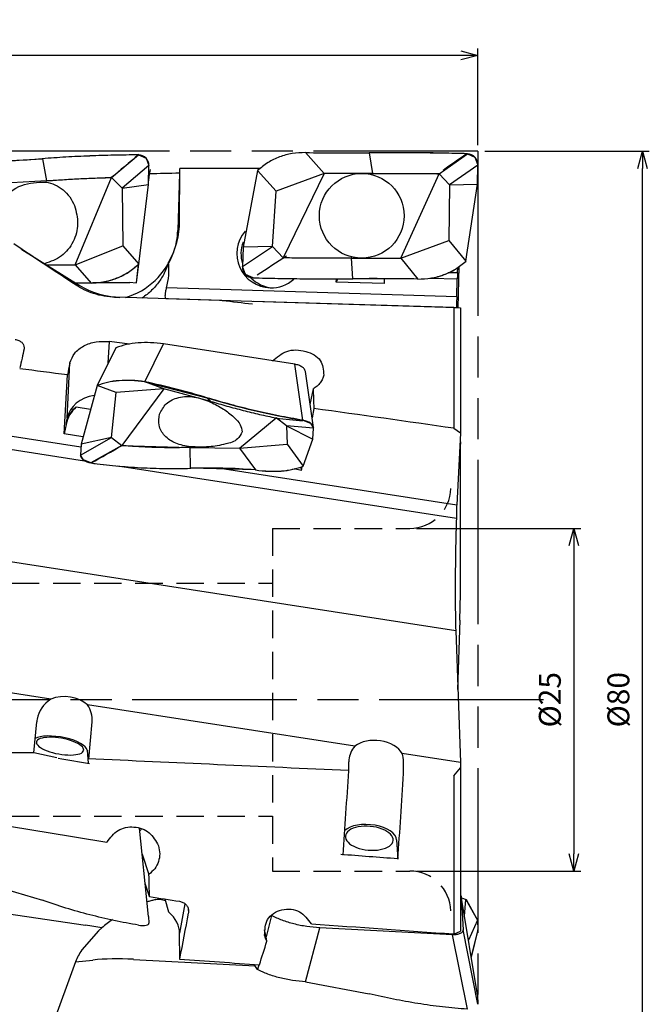
# Model space of a CAD drawing. Units: millimetres. Extents: x -95 to 12, y -68 to 50.
# Drawn here: x -33 to 12, y -22 to 50 of the extents above; entities that cross this region are included whole.
import ezdxf

# ---------------------------------------------------------------- set-up
doc = ezdxf.new("R2010")
doc.units = ezdxf.units.MM
for name, pattern in [('ACJISTGL', [3, 2, -1]), ('AM_ISO08W050', [18, 12, -1.5, 3, -1.5]), ('AM_ISO09W050', [22.5, 12, -1.5, 3, -1.5, 3, -1.5])]:
    doc.linetypes.add(name, pattern=pattern)
doc.layers.get('0').update_dxf_attribs({"linetype": 'CONTINUOUS'})
doc.layers.get('DEFPOINTS').update_dxf_attribs({"linetype": 'CONTINUOUS'})
for name, color, linetype in [('AM_0', 7, 'CONTINUOUS'), ('AM_11', 3, 'AM_ISO09W050'), ('AM_3', 6, 'ACJISTGL'), ('AM_5', 3, 'CONTINUOUS'), ('AM_7', 4, 'AM_ISO08W050')]:
    doc.layers.add(name, color=color, linetype=linetype)
doc.styles.add('ASAMI', font='simplex.shx', dxfattribs={"bigfont": 'EXTFONT.SHX'})
doc.styles.get("Standard").update_dxf_attribs({"font": 'simplex.shx', "bigfont": 'EXTFONT.SHX'})
doc.dimstyles.new('AM_JIS$0', dxfattribs={"dimtxt": 3.8, "dimasz": 2.5, "dimexe": 1, "dimexo": 0, "dimgap": 1.5, "dimtad": 3, "dimzin": 1, "dimdsep": 46, "dimtxsty": 'STANDARD', "dimblk": 'OPEN30', "dimcen": 0, "dimclrd": 3, "dimclre": 3, "dimclrt": 2, "dimaunit": 1, "dimadec": 0, "dimazin": 0, "dimtp": 0.1, "dimtm": 0.1, "dimtfac": 0.71, "dimtmove": 0, "dimatfit": 3, "dimldrblk": 'OPEN30', "dimfxl": 1, "dimarcsym": 0})

# ---------------------------------------------------------------- blocks, each defined once
blk = doc.blocks.new('_Open30')
at = {"color": 0, "linetype": 'ByBlock', "lineweight": -2}
for p, q in [((-1, 0.268), (0, 0)), ((0, 0), (-1, -0.268)), ((0, 0), (-1, 0))]:
    blk.add_line(p, q, dxfattribs=at)
blk = doc.blocks.new('*D2')
at = {"layer": 'AM_5'}
for p, q in [((0.5, 40), (12.5, 40)), ((12, -38.75), (12, 38.75)), ((0.5, -40), (12.5, -40))]:
    blk.add_line(p, q, dxfattribs=at)
at = {"layer": 'DEFPOINTS', "color": 0}
for p in [(0, 40), (12, 40), (0, -40)]:
    blk.add_point(p, dxfattribs=at)
at = {"layer": 'AM_5', "xscale": 1.25, "yscale": 1.25, "zscale": 1.25}
for p, rotation in [((12, 40), 90.0000000000001), ((12, -40), 270.0000000000001)]:
    blk.add_blockref('_Open30', p, dxfattribs=dict(at, rotation=rotation))
at = {"layer": 'AM_5', "color": 2, "insert": (10.45, 0), "char_height": 1.6, "attachment_point": 5, "rotation": 90, "style": 'ASAMI'}
blk.add_mtext('%%c80', dxfattribs=at)
blk = doc.blocks.new('*D3')
at = {"layer": 'AM_5'}
for p, q in [((-73, 40.399), (-73, 47.5)), ((0, 40.443), (0, 47.5)), ((-1.25, 47), (-71.75, 47))]:
    blk.add_line(p, q, dxfattribs=at)
at = {"layer": 'DEFPOINTS', "color": 0}
for p in [(-73, 47), (-73, 39.899), (0, 39.943)]:
    blk.add_point(p, dxfattribs=at)
at = {"layer": 'AM_5', "xscale": 1.25, "yscale": 1.25, "zscale": 1.25, "rotation": 180.0000000000001}
blk.add_blockref('_Open30', (-73, 47), dxfattribs=at)
at = {"layer": 'AM_5', "xscale": 1.25, "yscale": 1.25, "zscale": 1.25}
blk.add_blockref('_Open30', (0, 47), dxfattribs=at)
at = {"layer": 'AM_5', "color": 2, "insert": (-36.5, 48.55), "char_height": 1.6, "attachment_point": 5, "style": 'ASAMI'}
blk.add_mtext('73', dxfattribs=at)
blk = doc.blocks.new('*D7')
at = {"layer": 'AM_5'}
for p, q in [((-4.472, 12.5), (7.5, 12.5)), ((7, 11.25), (7, -11.25)), ((-4.472, -12.5), (7.5, -12.5))]:
    blk.add_line(p, q, dxfattribs=at)
at = {"layer": 'DEFPOINTS', "color": 0}
for p in [(-4.972, 12.5), (-4.972, -12.5), (7, -12.5)]:
    blk.add_point(p, dxfattribs=at)
at = {"layer": 'AM_5', "xscale": 1.25, "yscale": 1.25, "zscale": 1.25}
for p, rotation in [((7, 12.5), 90.0000000000001), ((7, -12.5), 270.0000000000001)]:
    blk.add_blockref('_Open30', p, dxfattribs=dict(at, rotation=rotation))
at = {"layer": 'AM_5', "color": 2, "insert": (5.45, 0), "char_height": 1.6, "attachment_point": 5, "rotation": 90, "style": 'ASAMI'}
blk.add_mtext('%%c25', dxfattribs=at)

msp = doc.modelspace()

# ---------------------------------------------------------------- linework, layer by layer
at = {"layer": 'AM_0'}
for p, q in [((-26.729, 38.089), (-24.764, 39.741)), ((-24.764, 39.741), (-24.766, 39.74)), ((-24.764, 39.741), (-24.214, 39.51)), ((-24.214, 39.51), (-24, 38.953)), ((-12.572, 39.907), (-7.931, 39.892)), ((-12.572, 39.907), (-12.571, 39.906)), ((-12.572, 39.907), (-12.571, 39.906)), ((-11.215, 38.388), (-12.571, 39.906)), ((-7.931, 39.89), (-7.931, 39.892)), ((-7.931, 39.89), (-7.705, 38.387)), ((-2.837, 38.367), (-0.773, 39.825)), ((-0.773, 39.825), (-0.775, 39.823)), ((-0.773, 39.825), (-0.216, 39.574)), ((-0.216, 39.574), (0, 39.001)), ((-36.313, 39.228), (-31.778, 39.462)), ((-31.778, 39.46), (-31.778, 39.462)), ((-31.778, 39.46), (-31.487, 37.85)), ((-24, 38.953), (-25.965, 37.301)), ((-24.043, 37.575), (-24, 38.953)), ((0, 39.001), (-2.065, 37.543)), ((-0.043, 37.602), (0, 39.001)), ((-26.729, 38.089), (-31.487, 37.85)), ((-29.395, 31.727), (-26.729, 38.089)), ((-25.965, 37.301), (-26.729, 38.089)), ((-24.038, 37.718), (-23.963, 38.35)), ((-21.772, 38.401), (-21.901, 34.235)), ((-21.772, 38.401), (-21.757, 38.401)), ((-21.762, 34.928), (-21.756, 38.747)), ((-16.084, 38.6), (-17.139, 32.997)), ((-16.086, 38.602), (-16.084, 38.6)), ((-14.729, 37.082), (-16.084, 38.6)), ((-15.934, 38.729), (-15.931, 38.75)), ((-11.215, 38.388), (-14.729, 37.082)), ((-11.215, 38.388), (-14.204, 32.227)), ((-7.705, 38.387), (-11.215, 38.388)), ((-7.728, 38.294), (-7.705, 38.387)), ((-2.837, 38.367), (-7.705, 38.387)), ((-5.637, 32.2), (-2.837, 38.367)), ((-2.065, 37.543), (-2.837, 38.367)), ((-31.487, 37.85), (-34.912, 37.653)), ((-31.51, 37.759), (-31.487, 37.85)), ((-25.965, 37.301), (-24.043, 37.575)), ((-24.741, 31.779), (-24.043, 37.575)), ((-24.74, 31.777), (-24.043, 37.575)), ((-24.034, 37.845), (-24.009, 38.062)), ((-2.065, 37.543), (-2.123, 33.506)), ((-2.065, 37.543), (-0.043, 37.602)), ((-0.873, 31.991), (-0.043, 37.602)), ((-0.873, 31.991), (-0.043, 37.602)), ((-25.965, 37.301), (-25.918, 33.114)), ((-14.977, 33.051), (-14.729, 37.082)), ((-29.395, 31.727), (-25.918, 33.114)), ((-25.918, 33.114), (-24.741, 31.779)), ((-17.182, 31.597), (-14.977, 33.051)), ((-14.977, 33.051), (-17.139, 32.997)), ((-14.977, 33.051), (-14.204, 32.227)), ((-5.637, 32.2), (-2.123, 33.506)), ((-2.123, 33.506), (-0.873, 31.991)), ((-33.267, 32.849), (-33.356, 32.893)), ((-33.267, 32.849), (-29.091, 30.242)), ((-17.139, 32.997), (-17.182, 31.597)), ((-31.466, 31.725), (-29.395, 31.727)), ((-29.395, 31.727), (-28.218, 30.392)), ((-24.916, 30.411), (-24.756, 31.764)), ((-24.905, 30.41), (-24.744, 31.774)), ((-24.74, 31.777), (-24.741, 31.779)), ((-24.741, 31.779), (-24.74, 31.777)), ((-9.232, 32.204), (-9.21, 32.296)), ((-9.232, 32.204), (-5.637, 32.2)), ((-9.128, 30.704), (-9.232, 32.204)), ((-5.637, 32.2), (-4.387, 30.685)), ((-1.443, 28.593), (-1.369, 31.609)), ((-0.872, 31.99), (-0.873, 31.991)), ((-0.873, 31.991), (-0.872, 31.99)), ((-16.965, 31.025), (-17.182, 31.597)), ((-16.409, 30.773), (-16.965, 31.025)), ((-1.492, 31.126), (-2.174, 31.147)), ((-1.499, 30.906), (-1.505, 30.693)), ((-1.492, 31.126), (-1.499, 30.906)), ((-1.49, 31.126), (-1.492, 31.126)), ((-1.49, 31.126), (-1.477, 31.534)), ((-29.091, 30.242), (-29.351, 30.25)), ((-28.216, 30.391), (-29.327, 30.39)), ((-28.216, 30.391), (-28.218, 30.392)), ((-25.415, 30.395), (-28.122, 30.398)), ((-27.832, 30.421), (-25.415, 30.4)), ((-25.415, 30.395), (-25.414, 30.455)), ((-25.414, 30.455), (-24.905, 30.41)), ((-16.409, 30.773), (-16.407, 30.775)), ((-10.333, 30.453), (-10.325, 30.7)), ((-10.224, 30.7), (-10.333, 30.453)), ((-6.845, 30.347), (-10.333, 30.453)), ((-9.128, 30.704), (-9.128, 30.703)), ((-4.385, 30.684), (-9.128, 30.703)), ((-6.834, 30.706), (-6.845, 30.347)), ((-4.385, 30.684), (-4.387, 30.685)), ((-3.426, 30.752), (-1.505, 30.693)), ((-1.545, 29.397), (-1.505, 30.693)), ((-1.545, 29.397), (-22.716, 30.043)), ((-18.696, 29.12), (-26.452, 29.357)), ((-22.773, 29.244), (-22.767, 29.261)), ((-22.767, 29.261), (-1.568, 28.614)), ((-1.76, 28.603), (-16.384, 29.05)), ((-1.76, 28.603), (-1.76, 19.793)), ((-1.76, 28.603), (-1.275, 28.588)), ((-1.568, 28.614), (-1.568, 28.596)), ((-1.275, 28.588), (-1.275, 19.433)), ((-26.972, 24.544), (-26.887, 26.127)), ((-24.313, 23.194), (-22.931, 25.947)), ((-13.349, 24.465), (-22.931, 25.947)), ((-26.407, 25.668), (-27.787, 22.921)), ((-29.975, 20.546), (-29.761, 24.566)), ((-12.764, 20.381), (-13.349, 24.465)), ((-12.002, 19.855), (-12.587, 23.938)), ((-30.174, 19.388), (-29.945, 23.692)), ((-24.313, 23.194), (-19.778, 22.027)), ((-24.313, 23.194), (-24.312, 23.193)), ((-24.313, 23.194), (-24.312, 23.193)), ((-22.912, 22.684), (-24.312, 23.193)), ((-27.789, 22.915), (-28.958, 18.652)), ((-27.788, 22.914), (-28.958, 18.652)), ((-27.787, 22.921), (-27.789, 22.915)), ((-27.789, 22.915), (-27.788, 22.914)), ((-26.388, 22.405), (-27.788, 22.914)), ((-26.741, 19.121), (-26.388, 22.405)), ((-22.912, 22.684), (-26.388, 22.405)), ((-22.912, 22.684), (-25.977, 18.54)), ((-19.487, 21.762), (-22.912, 22.684)), ((-12.244, 21.544), (-12.009, 22.673)), ((-19.778, 22.026), (-19.778, 22.027)), ((-19.778, 22.026), (-19.487, 21.762)), ((-19.51, 21.711), (-19.487, 21.762)), ((-29.3, 21.356), (-28.26, 21.195)), ((-11.963, 21.243), (-12.104, 20.567)), ((-29.975, 20.546), (-30.045, 20.202)), ((-30.045, 20.202), (-30.045, 20.082)), ((-17.395, 18.354), (-14.729, 20.549)), ((-13.965, 19.968), (-14.729, 20.549)), ((-12.764, 20.381), (-12.766, 20.381)), ((-12.764, 20.381), (-12.214, 20.161)), ((-12.214, 20.161), (-12, 19.801)), ((-30.045, 20.082), (-30.174, 19.388)), ((-12, 19.801), (-13.965, 19.968)), ((-13.965, 19.968), (-12.043, 18.998)), ((-13.965, 19.968), (-13.918, 18.633)), ((-12.043, 18.998), (-12, 19.801)), ((-1.275, 19.433), (-1.76, 19.793)), ((-1.275, 19.433), (-1.552, 14.212)), ((-34.304, 19.277), (-28.969, 18.452)), ((-28.814, 19.177), (-30.174, 19.388)), ((-29.001, 17.849), (-26.741, 19.121)), ((-26.741, 19.121), (-28.958, 18.652)), ((-26.741, 19.121), (-25.977, 18.54)), ((-12.741, 17.037), (-12.043, 18.998)), ((-1.275, 18.816), (-1.4, 17.088)), ((-1.275, 18.816), (-1.307, 18.825)), ((-1.275, 7.714), (-1.275, 18.816)), ((-34.433, 18.315), (-28.696, 17.428)), ((-28.958, 18.652), (-29.001, 17.849)), ((-25.977, 18.54), (-28.237, 17.269)), ((-25.977, 18.54), (-21, 18.397)), ((-21, 18.397), (-20.977, 18.447)), ((-21, 18.397), (-17.395, 18.354)), ((-20.965, 16.881), (-21, 18.397)), ((-17.395, 18.354), (-13.918, 18.633)), ((-17.395, 18.354), (-16.218, 16.758)), ((-13.918, 18.633), (-12.741, 17.037)), ((-28.787, 17.489), (-29.001, 17.849)), ((-28.237, 17.269), (-28.787, 17.489)), ((-28.237, 17.269), (-28.235, 17.269)), ((-26.27, 17.053), (-1.574, 13.233)), ((-20.965, 16.881), (-20.965, 16.88)), ((-16.217, 16.757), (-20.965, 16.88)), ((-18.811, 16.881), (-1.552, 14.212)), ((-16.217, 16.757), (-16.218, 16.758)), ((-13.415, 16.796), (-13.52, 16.812)), ((-13.415, 16.796), (-13.414, 16.83)), ((-12.905, 16.726), (-13.414, 16.83)), ((-12.913, 16.975), (-12.905, 16.726)), ((-12.849, 16.998), (-12.905, 16.726)), ((-12.74, 17.036), (-12.741, 17.037)), ((-12.74, 17.041), (-12.74, 17.036)), ((-35.739, 10.321), (-1.626, 5.045)), ((-1.319, 5.803), (-1.275, 7.714)), ((-1.319, 5.803), (-1.486, 0.749)), ((-1.626, 5.045), (-1.285, -4.579)), ((-31.168, 0.043), (-37.96, 1.093)), ((-8.979, -3.389), (-28.483, -0.372)), ((-32.387, -3.869), (-32.192, -1.604)), ((-28.384, -4.343), (-28.149, -1.623)), ((-38.974, -3.853), (-32.386, -3.853)), ((-30.713, -4.236), (-32.387, -3.869)), ((-28.513, -3.674), (-28.428, -4.626)), ((-1.285, -4.579), (-5.533, -3.922)), ((-9.431, -5.201), (-9.426, -4.52)), ((-5.428, -5.379), (-5.422, -4.526)), ((-1.76, -5.541), (-1.275, -4.961)), ((-1.285, -4.579), (-1.275, -4.961)), ((-1.275, -4.961), (-1.275, -16.882)), ((-1.76, -5.541), (-1.76, -17.097)), ((-24.496, -11.258), (-24.684, -9.367)), ((-5.937, -10.208), (-5.851, -11.623)), ((-24.496, -11.258), (-24.009, -12.736)), ((-24.283, -13.392), (-24.496, -11.258)), ((-47.739, -13.639), (-28.622, -16.447)), ((-36.313, -13.292), (-31.778, -14.619)), ((-23.963, -14.363), (-24.283, -13.392)), ((-24.043, -15.808), (-24.283, -13.392)), ((-1.274, -14.205), (-1.257, -14.214)), ((-1.233, -14.317), (-1.257, -14.214)), ((-0.043, -21.515), (-1.233, -14.317)), ((-1.233, -14.317), (-1.081, -16.789)), ((-22.797, -14.673), (-23.171, -14.569)), ((-22.841, -14.531), (-22.566, -15.467)), ((-21.38, -14.88), (-21.762, -17.028)), ((-1.211, -14.447), (-0.872, -14.567)), ((-0.989, -15.791), (-0.873, -14.574)), ((-0.873, -14.574), (-0.872, -14.567)), ((-0.873, -14.574), (-0.043, -16.086)), ((-0.872, -14.57), (-0.043, -16.086)), ((-21.146, -15.221), (-21.116, -15.552)), ((-15.053, -15.745), (-15.461, -17.299)), ((-15.06, -15.716), (-15.053, -15.745)), ((-24.043, -15.808), (-24, -16.287)), ((-0.043, -16.086), (-0.702, -17.529)), ((-0.043, -16.086), (0, -16.786)), ((-27.674, -16.851), (-28.899, -18.251)), ((-27.674, -16.851), (-27.428, -16.632)), ((-21.756, -18.93), (-21.762, -17.028)), ((-15.461, -17.299), (-15.582, -16.781)), ((-12.572, -20.568), (-11.54, -16.635)), ((-1.854, -17.147), (-11.54, -16.635)), ((-0.773, -22.573), (-1.854, -17.147)), ((-1.76, -17.097), (-1.275, -16.882)), ((0, -22.215), (-1.081, -16.789)), ((0, -16.786), (-0.494, -18.785)), ((-0.49, -18.809), (-0.006, -16.849)), ((-15.39, -17.603), (-15.461, -17.299)), ((-29.348, -19.111), (-33.545, -30.5)), ((-29.348, -19.111), (-28.089, -18.985)), ((-25.14, -18.935), (-16.262, -19.405)), ((-16.085, -19.677), (-16.329, -19.301)), ((-16.084, -19.671), (-16.325, -19.302)), ((-15.993, -19.324), (-16.084, -19.671)), ((-16.084, -19.671), (-16.086, -19.679)), ((-12.572, -20.568), (-7.931, -21.44)), ((-0.043, -21.515), (0, -22.215))]:
    msp.add_line(p, q, dxfattribs=at)
msp.add_circle((-8.478, 35.297), 3.089, dxfattribs=at)
for centre, radius, start, end in [((-0.797, 39.025), 0.799, 43.3779, 88.28164), ((-0.797, 39.025), 0.797, 358.27518, 43.37789), ((-15.088, 32.542), 2.496, 139.46842, 268.25805), ((-14.796, 32.533), 2.493, 160.01689, 197.29369), ((-27.995, 31.407), 5.452, 345.51264, 5.22011), ((-16.385, 31.573), 0.797, 178.27518, 223.37502), ((-16.385, 31.573), 0.798, 223.37502, 268.28164), ((-14.796, 32.533), 2.496, 225.03246, 264.90517), ((-15.088, 32.542), 2.5, 268.25805, 311.36088)]:
    msp.add_arc(centre, radius, start, end, dxfattribs=at)
for centre, major_axis, ratio, start_param, end_param in [((-17.633, 25.081), (40.547, -2.663), 0.35554, 1.770807, 1.950612), ((32.437, 62.532), (-79.909, -50.657), 0.156458, 5.406017, 5.442668), ((-24.789, 38.954), (-0.584, -0.546), 0.970002, 3.159532, 3.944611), ((-24.789, 38.954), (-0.584, -0.546), 0.970002, 2.373615, 3.159532), ((-18.563, 47.668), (39.789, -1.815), 0.190233, 4.872127, 4.991502), ((2.915, 31.955), (40.592, -1.852), 0.19021, 1.670509, 1.850112), ((51.705, 72.241), (-79.028, -52.685), 0.029922, 5.419573, 5.448745), ((-45.643, 53.555), (39.744, -2.611), 0.355536, 4.972632, 5.091952), ((-28.518, 0), (-4.625, -38.751), 0.006201, 3.206504, 3.368416), ((-32.248, 0), (-231.668, -7.184), 0.16442, 4.662044, 4.671586), ((-16.432, 0), (-492.597, 0), 0.078665, 4.711336, 4.723203), ((-20.597, -0.005), (-5.016, -38.733), 0.274683, 3.172158, 3.175843), ((-27.768, 35.031), (2.427, -5.612), 0.978901, 0.631125, 1.152963), ((-27.027, 34.24), (-3.798, -3.552), 0.970384, 2.064492, 2.372957), ((-22.033, 34.376), (0.8, -0.024), 0.17375, 4.884959, 5.011693), ((21.489, 0), (62.85, -38.758), 0.020585, 3.647797, 3.784187), ((-27.027, 34.24), (-3.798, -3.552), 0.970384, 1.092392, 2.064492), ((-59.422, -1.932), (-76.169, -52.783), 0.031434, 4.051517, 4.085767), ((-31.746, 29.8), (-39.83, -0.08), 0.014788, 4.623493, 4.651629), ((-25.889, 35.343), (-3.758, -4.707), 0.989208, 0.114261, 0.638184), ((-13.842, 38.452), (40.629, -0.634), 0.19021, 4.65213, 4.831551), ((-4.508, 23.11), (39.825, -0.621), 0.190233, 1.570642, 1.690079), ((35.099, 0), (231.664, -31.842), 0.094855, 1.808221, 1.817963), ((1.759, 0), (231.662, -31.842), 0.094851, 1.701355, 1.707809), ((-33.883, 0), (-5.491, -38.744), 0.094912, 4.004334, 4.051296), ((-31.432, 0), (-6.007, -38.75), 0.069339, 4.037362, 4.064566), ((-20.248, 0), (231.663, -31.842), 0.094851, 1.625707, 1.640745), ((-33.643, -3.354), (39.684, -3.405), 0.695004, 1.273809, 1.393155), ((-16.518, 0), (-1.776, -38.748), 0.110908, 2.156733, 2.201972), ((-27.51, 20.165), (2.496, -0.134), 0.8188, 1.807364, 3.018951), ((-5.633, 47.918), (40.485, -3.474), 0.694985, 4.415859, 4.594915), ((-27.581, 19.821), (2.499, -0.101), 0.833667, 2.363294, 3.006848), ((-27.58, 19.701), (-2.5, -0.01), 0.912398, 5.468191, 6.111364), ((-20.248, 0), (231.663, -31.842), 0.094851, 1.503924, 1.548111), ((44.437, 81.305), (-77.275, -51.628), 0.421768, 0.467942, 0.502972), ((-12.789, 19.923), (0.784, -0.161), 0.570001, 0.869331, 1.656078), ((-12.789, 19.923), (0.784, -0.161), 0.570001, 0.201946, 0.869331), ((-12.789, 19.923), (0.784, -0.161), 0.570001, 0.08435, 0.201946), ((-65.529, 53.498), (-73.203, -20.654), 0.629666, 1.920671, 1.956084), ((-28.212, 17.727), (0.784, -0.161), 0.569999, 3.225748, 4.01029), ((-28.212, 17.727), (0.784, -0.161), 0.569999, 4.010488, 4.797392), ((-22.21, 53.94), (-40.634, -0.163), 0.912462, 1.41837, 1.598358), ((-19.746, -19.444), (-39.83, -0.159), 0.912453, 4.620738, 4.739395), ((-30.17, -1.614), (-1.605, -1.346), 0.921241, 4.569103, 5.450128), ((-30.088, -1.148), (2.004, -0.116), 0.684104, 0.683464, 2.179013), ((-30.17, -1.614), (-1.605, -1.346), 0.921241, 2.398325, 3.072955), ((-30.17, -1.614), (-1.605, -1.346), 0.921241, 5.450128, 5.540309), ((-30.485, -3.384), (1.969, -0.349), 0.332499, 0.089617, 2.794185), ((-30.485, -3.384), (1.723, -0.306), 0.33257, 0, 3.141593), ((-30.485, -3.384), (1.723, -0.306), 0.33257, 3.141592, 6.283185), ((-7.424, -4.523), (-2.002, -0.044), 0.903095, 5.581644, 6.182269), ((-7.402, -4.278), (1.991, -0.191), 0.654001, 0.418331, 2.544429), ((23.098, 0), (231.665, -36.577), 0.055032, 4.48703, 4.497147), ((922.463, 0), (1268.296, -22.315), 0.025019, 3.865125, 3.887521), ((-7.424, -4.523), (-2.002, -0.044), 0.903095, 3.115484, 3.456797), ((-7.424, -4.523), (-2.002, -0.044), 0.903095, 6.182269, 6.257527), ((-11.684, 0), (-2.048, -38.75), 0.065638, 1.277487, 1.439737), ((-7.669, 0), (-2.048, -38.75), 0.065638, 1.269282, 1.435066), ((-10.241, 0), (231.665, -36.577), 0.055032, 4.597091, 4.648398), ((-7.93, -10.102), (1.992, -0.181), 0.496498, 0.076555, 2.726186), ((-7.93, -10.102), (1.743, -0.158), 0.496572, 0, 3.141593), ((-26.156, -8.404), (-1.9, -0.625), 0.928499, 2.124413, 2.226408), ((-7.93, -10.102), (1.743, -0.158), 0.496572, 3.141592, 6.283185), ((99.996, 0), (492.587, -33.841), 0.038987, 4.489836, 4.498491), ((-28.518, 0), (2.569, -38.748), 0.10007, 1.184139, 1.228785), ((-32.248, 0), (231.666, -36.577), 0.055036, 4.75685, 4.76633), ((-27.768, -16.67), (6, -0.485), 0.502658, 0.041879, 0.563978), ((-21.883, 0), (-5.729, -38.748), 0.084148, 1.074054, 1.169848), ((-28.189, -16.986), (5.93, -0.912), 0.078167, 1.454087, 1.655928), ((-26.515, -18.738), (-3.891, -3.72), 0.404422, 4.378631, 4.564433), ((-24.789, -16.171), (0.788, -0.14), 0.332496, 4.80123, 5.589551), ((-24.789, -16.171), (0.788, -0.14), 0.332496, 5.589551, 6.372803), ((29.861, 0), (492.582, -33.841), 0.038986, 4.62968, 4.650778), ((-0.797, -16.853), (-0.797, -0.073), 0.500002, 2.969747, 3.126418), ((-20.596, 0), (-7.476, -38.707), 0.235199, 1.093705, 1.144664), ((-17.151, -19.72), (-12.391, -0.595), 0.48158, 5.936633, 6.08154), ((-24.841, -20.489), (5.985, -0.423), 0.2555, 1.638742, 2.162225), ((-16.432, 0), (492.582, -33.841), 0.038986, 4.704234, 4.716057)]:
    msp.add_ellipse(centre, major_axis=major_axis, ratio=ratio, start_param=start_param, end_param=end_param, dxfattribs=at)
for points, knots in [([(-24.764, 39.741), (-25.361, 39.734), (-26.546, 39.721), (-28.312, 39.665), (-30.054, 39.582), (-31.206, 39.502), (-31.778, 39.462)], [0, 0, 0, 0, 1.79019, 3.557052, 5.300123, 7.020831, 7.020831, 7.020831, 7.020831]), ([(-12.571, 39.906), (-12.902, 39.894), (-13.549, 39.87), (-14.478, 39.612), (-15.343, 39.205), (-15.835, 38.803), (-16.084, 38.6)], [0, 0, 0, 0, 0.989921, 1.935932, 2.872913, 3.834311, 3.834311, 3.834311, 3.834311]), ([(-0.773, 39.825), (-1.378, 39.84), (-2.583, 39.87), (-4.381, 39.892), (-6.162, 39.903), (-7.343, 39.895), (-7.931, 39.892)], [0, 0, 0, 0, 1.816457, 3.614621, 5.395642, 7.158664, 7.158664, 7.158664, 7.158664]), ([(-31.487, 37.85), (-31.096, 37.878), (-30.312, 37.934), (-29.127, 38), (-27.932, 38.054), (-27.131, 38.077), (-26.729, 38.089)], [0, 0, 0, 0, 1.174791, 2.360691, 3.557864, 4.764456, 4.764456, 4.764456, 4.764456]), ([(-7.705, 38.387), (-7.304, 38.389), (-6.498, 38.394), (-5.284, 38.393), (-4.063, 38.384), (-3.246, 38.373), (-2.837, 38.367)], [0, 0, 0, 0, 1.204017, 2.418022, 3.640056, 4.868164, 4.868164, 4.868164, 4.868164]), ([(-34.887, 33.227), (-35.103, 33.682), (-35.518, 34.707), (-34.856, 36.45), (-33.378, 37.707), (-32.123, 37.742), (-31.51, 37.759)], [0.326258, 0.326258, 0.326258, 0.326258, 1.784794, 3.591091, 5.467455, 7.260139, 7.260139, 7.260139, 7.260139]), ([(-31.51, 37.759), (-31.287, 37.705), (-30.836, 37.596), (-30.246, 37.205), (-29.744, 36.689), (-29.535, 36.255), (-29.429, 36.036)], [0, 0, 0, 0, 0.684561, 1.380656, 2.090917, 2.816859, 2.816859, 2.816859, 2.816859]), ([(-29.429, 36.036), (-29.314, 35.596), (-29.084, 34.716), (-29.459, 33.371), (-30.319, 32.26), (-31.18, 31.955), (-31.61, 31.802)], [0, 0, 0, 0, 1.341993, 2.687623, 4.032198, 5.376605, 5.376605, 5.376605, 5.376605]), ([(-28.218, 30.392), (-27.89, 30.414), (-27.248, 30.458), (-26.328, 30.736), (-25.474, 31.163), (-24.988, 31.572), (-24.741, 31.779)], [0, 0, 0, 0, 0.982525, 1.925805, 2.861871, 3.825585, 3.825585, 3.825585, 3.825585]), ([(-28.216, 30.391), (-27.899, 30.408), (-27.263, 30.442), (-26.343, 30.727), (-25.476, 31.155), (-24.985, 31.57), (-24.74, 31.777)], [0, 0, 0, 0, 0.948186, 1.906034, 2.866236, 3.826793, 3.826793, 3.826793, 3.826793]), ([(-22.566, 31.903), (-22.648, 31.669), (-22.82, 31.18), (-23.242, 30.491), (-23.79, 29.827), (-24.26, 29.475), (-24.5, 29.296)], [0, 0, 0, 0, 0.741512, 1.552195, 2.410595, 3.30628, 3.30628, 3.30628, 3.30628]), ([(-9.232, 32.204), (-9.645, 32.201), (-10.472, 32.196), (-11.715, 32.199), (-12.959, 32.209), (-13.789, 32.221), (-14.204, 32.227)], [0, 0, 0, 0, 1.239013, 2.482011, 3.727054, 4.972172, 4.972172, 4.972172, 4.972172]), ([(-4.387, 30.685), (-4.056, 30.698), (-3.409, 30.723), (-2.479, 30.978), (-1.615, 31.388), (-1.123, 31.788), (-0.873, 31.991)], [0, 0, 0, 0, 0.989998, 1.936717, 2.873237, 3.834834, 3.834834, 3.834834, 3.834834]), ([(-4.385, 30.684), (-4.065, 30.692), (-3.424, 30.707), (-2.493, 30.97), (-1.616, 31.378), (-1.12, 31.786), (-0.872, 31.99)], [0, 0, 0, 0, 0.957078, 1.917388, 2.877189, 3.836791, 3.836791, 3.836791, 3.836791]), ([(-26.452, 29.357), (-26.725, 29.376), (-27.262, 29.412), (-28.029, 29.609), (-28.732, 29.878), (-29.15, 30.129), (-29.351, 30.25)], [0, 0, 0, 0, 0.819018, 1.6109, 2.365952, 3.06936, 3.06936, 3.06936, 3.06936]), ([(-16.409, 30.773), (-15.799, 30.758), (-14.583, 30.729), (-12.759, 30.705), (-10.942, 30.693), (-9.732, 30.7), (-9.128, 30.703)], [0, 0, 0, 0, 1.829454, 3.651624, 5.469653, 7.281667, 7.281667, 7.281667, 7.281667]), ([(-22.767, 29.261), (-22.78, 29.294), (-22.816, 29.382), (-22.804, 29.561), (-22.777, 29.789), (-22.737, 29.955), (-22.716, 30.043)], [0, 0, 0, 0, 0.1046779, 0.2847032, 0.5245853, 0.7958574, 0.7958574, 0.7958574, 0.7958574]), ([(-1.545, 29.397), (-1.548, 29.308), (-1.553, 29.139), (-1.56, 28.911), (-1.564, 28.739), (-1.567, 28.647), (-1.568, 28.614)], [0, 0, 0, 0, 0.2681191, 0.5062209, 0.6842926, 0.7833371, 0.7833371, 0.7833371, 0.7833371]), ([(-33.772, 26.279), (-33.68, 26.261), (-33.504, 26.226), (-33.284, 26.088), (-33.128, 25.898), (-33.113, 25.748), (-33.105, 25.675)], [0, 0, 0, 0, 0.278224, 0.5356878, 0.7664885, 0.9816299, 0.9816299, 0.9816299, 0.9816299]), ([(-29.761, 24.566), (-29.666, 24.813), (-29.468, 25.332), (-28.745, 25.859), (-27.858, 26.166), (-27.215, 26.14), (-26.887, 26.127)], [0, 0, 0, 0, 0.77952, 1.635675, 2.574249, 3.550495, 3.550495, 3.550495, 3.550495]), ([(-22.931, 25.947), (-23.246, 25.986), (-23.864, 26.063), (-24.775, 26.039), (-25.631, 25.931), (-26.155, 25.753), (-26.407, 25.668)], [0, 0, 0, 0, 0.949565, 1.865723, 2.728675, 3.523964, 3.523964, 3.523964, 3.523964]), ([(-33.105, 25.675), (-33.105, 25.668), (-33.106, 25.655), (-33.109, 25.634), (-33.112, 25.614), (-33.115, 25.601), (-33.116, 25.594)], [0, 0, 0, 0, 0.02002389, 0.04123785, 0.06146068, 0.08185677, 0.08185677, 0.08185677, 0.08185677]), ([(-14.992, 24.719), (-14.661, 24.993), (-13.964, 25.57), (-12.597, 25.523), (-11.357, 24.892), (-11.278, 24.067), (-11.242, 23.684)], [0, 0, 0, 0, 1.249498, 2.628502, 3.88651, 4.974047, 4.974047, 4.974047, 4.974047]), ([(-12.587, 23.938), (-12.608, 23.998), (-12.653, 24.132), (-12.838, 24.284), (-13.071, 24.406), (-13.254, 24.445), (-13.349, 24.465)], [0, 0, 0, 0, 0.1876433, 0.4182673, 0.6884064, 0.9767978, 0.9767978, 0.9767978, 0.9767978]), ([(-24.313, 23.194), (-24.628, 23.233), (-25.246, 23.31), (-26.159, 23.286), (-27.015, 23.177), (-27.539, 23), (-27.789, 22.915)], [0, 0, 0, 0, 0.949557, 1.867722, 2.732795, 3.523968, 3.523968, 3.523968, 3.523968]), ([(-24.312, 23.193), (-24.637, 23.231), (-25.262, 23.303), (-26.173, 23.284), (-27.017, 23.172), (-27.536, 22.998), (-27.788, 22.914)], [0, 0, 0, 0, 0.980146, 1.885305, 2.727337, 3.523005, 3.523005, 3.523005, 3.523005]), ([(-11.242, 23.684), (-11.27, 23.585), (-11.327, 23.384), (-11.499, 23.112), (-11.725, 22.866), (-11.913, 22.738), (-12.009, 22.673)], [0, 0, 0, 0, 0.305793, 0.623927, 0.955776, 1.302591, 1.302591, 1.302591, 1.302591]), ([(-23.235, 20.827), (-23.091, 21.1), (-22.787, 21.678), (-21.799, 22.12), (-20.646, 22.145), (-19.899, 21.86), (-19.51, 21.711)], [0, 0, 0, 0, 0.902774, 1.9135, 3.053167, 4.291855, 4.291855, 4.291855, 4.291855]), ([(-12.764, 20.381), (-13.361, 20.488), (-14.552, 20.7), (-16.318, 21.089), (-18.061, 21.523), (-19.207, 21.859), (-19.778, 22.027)], [0, 0, 0, 0, 1.820529, 3.628007, 5.423263, 7.209083, 7.209083, 7.209083, 7.209083]), ([(-19.51, 21.711), (-19.191, 21.55), (-18.586, 21.246), (-17.864, 20.684), (-17.31, 20.14), (-17.235, 19.715), (-17.204, 19.539)], [0, 0, 0, 0, 1.065531, 2.022167, 2.76696, 3.292336, 3.292336, 3.292336, 3.292336]), ([(-19.487, 21.762), (-19.097, 21.646), (-18.315, 21.414), (-17.13, 21.1), (-15.935, 20.808), (-15.131, 20.635), (-14.729, 20.549)], [0, 0, 0, 0, 1.220877, 2.446326, 3.676982, 4.911747, 4.911747, 4.911747, 4.911747]), ([(-20.977, 18.447), (-21.343, 18.509), (-22.034, 18.627), (-22.876, 19.181), (-23.361, 19.989), (-23.276, 20.554), (-23.235, 20.827)], [0, 0, 0, 0, 1.104028, 2.082326, 2.942823, 3.750456, 3.750456, 3.750456, 3.750456]), ([(-17.204, 19.539), (-17.301, 19.349), (-17.543, 18.872), (-18.519, 18.613), (-19.651, 18.398), (-20.523, 18.43), (-20.977, 18.447)], [0, 0, 0, 0, 0.617136, 1.549413, 2.79572, 4.145719, 4.145719, 4.145719, 4.145719]), ([(-21, 18.397), (-21.415, 18.388), (-22.245, 18.371), (-23.491, 18.392), (-24.736, 18.443), (-25.563, 18.508), (-25.977, 18.54)], [0, 0, 0, 0, 1.245133, 2.491257, 3.737431, 4.981615, 4.981615, 4.981615, 4.981615]), ([(-28.237, 17.269), (-27.632, 17.194), (-26.425, 17.045), (-24.605, 16.914), (-22.785, 16.851), (-21.572, 16.87), (-20.965, 16.88)], [0, 0, 0, 0, 1.827989, 3.649991, 5.469948, 7.290009, 7.290009, 7.290009, 7.290009]), ([(-16.218, 16.758), (-15.893, 16.721), (-15.267, 16.649), (-14.356, 16.669), (-13.512, 16.779), (-12.993, 16.953), (-12.741, 17.037)], [0, 0, 0, 0, 0.98105, 1.886209, 2.728095, 3.523763, 3.523763, 3.523763, 3.523763]), ([(-16.216, 16.757), (-15.902, 16.718), (-15.283, 16.643), (-14.371, 16.666), (-13.515, 16.774), (-12.991, 16.951), (-12.74, 17.036)], [0, 0, 0, 0, 0.948473, 1.867636, 2.731577, 3.523706, 3.523706, 3.523706, 3.523706]), ([(-1.552, 14.212), (-1.555, 14.148), (-1.561, 14.001), (-1.567, 13.763), (-1.573, 13.501), (-1.574, 13.322), (-1.574, 13.233)], [0, 0, 0, 0, 0.1931644, 0.4412644, 0.7133097, 0.9793179, 0.9793179, 0.9793179, 0.9793179]), ([(-1.574, 13.233), (-1.594, 12.549), (-1.635, 11.116), (-1.659, 8.967), (-1.665, 6.921), (-1.638, 5.626), (-1.626, 5.045)], [0, 0, 0, 0, 2.051683, 4.302869, 6.445872, 8.18913, 8.18913, 8.18913, 8.18913]), ([(-27.055, -10.385), (-26.816, -10.062), (-26.334, -9.411), (-25.084, -9.173), (-23.89, -9.597), (-23.501, -10.303), (-23.309, -10.652)], [0, 0, 0, 0, 1.167142, 2.354629, 3.540046, 4.70113, 4.70113, 4.70113, 4.70113]), ([(-23.309, -10.652), (-23.265, -10.844), (-23.176, -11.227), (-23.283, -11.815), (-23.554, -12.351), (-23.857, -12.607), (-24.009, -12.736)], [0, 0, 0, 0, 0.585431, 1.168064, 1.754487, 2.347127, 2.347127, 2.347127, 2.347127]), ([(-24.764, -16.444), (-25.362, -16.336), (-26.555, -16.122), (-28.321, -15.698), (-30.066, -15.208), (-31.207, -14.815), (-31.778, -14.619)], [0, 0, 0, 0, 1.822005, 3.636806, 5.446805, 7.25657, 7.25657, 7.25657, 7.25657]), ([(-23.171, -14.569), (-23.24, -14.569), (-23.386, -14.569), (-23.617, -14.605), (-23.872, -14.662), (-24.046, -14.719), (-24.138, -14.749)], [0, 0, 0, 0, 0.2070611, 0.4382902, 0.6988257, 0.988574, 0.988574, 0.988574, 0.988574]), ([(-21.772, -14.703), (-21.687, -14.724), (-21.518, -14.765), (-21.308, -14.921), (-21.156, -15.127), (-21.123, -15.289), (-21.107, -15.37)], [0, 0, 0, 0, 0.261232, 0.517678, 0.76599, 1.009813, 1.009813, 1.009813, 1.009813]), ([(-21.107, -15.37), (-21.106, -15.385), (-21.105, -15.416), (-21.104, -15.462), (-21.108, -15.507), (-21.113, -15.537), (-21.116, -15.552)], [0, 0, 0, 0, 0.0460414, 0.0920428, 0.1372189, 0.1827614, 0.1827614, 0.1827614, 0.1827614]), ([(-15.561, -17.183), (-15.546, -16.771), (-15.515, -15.917), (-14.323, -15.177), (-12.936, -15.297), (-12.425, -16.009), (-12.176, -16.356)], [0, 0, 0, 0, 1.170667, 2.424358, 3.715749, 4.944408, 4.944408, 4.944408, 4.944408]), ([(-11.54, -16.635), (-11.859, -16.609), (-12.492, -16.558), (-13.411, -16.369), (-14.273, -16.114), (-14.799, -15.865), (-15.053, -15.745)], [0, 0, 0, 0, 0.959915, 1.90421, 2.807568, 3.648786, 3.648786, 3.648786, 3.648786]), ([(-15.39, -17.603), (-15.409, -17.57), (-15.446, -17.504), (-15.494, -17.401), (-15.531, -17.293), (-15.551, -17.22), (-15.561, -17.183)], [0, 0, 0, 0, 0.1141259, 0.2273419, 0.3408921, 0.4551732, 0.4551732, 0.4551732, 0.4551732]), ([(-1.081, -16.789), (-1.093, -16.843), (-1.12, -16.965), (-1.315, -17.079), (-1.561, -17.147), (-1.752, -17.147), (-1.854, -17.147)], [0, 0, 0, 0, 0.1587562, 0.3625588, 0.6268455, 0.9301625, 0.9301625, 0.9301625, 0.9301625]), ([(-12.572, -20.568), (-12.891, -20.543), (-13.525, -20.493), (-14.444, -20.3), (-15.307, -20.047), (-15.833, -19.799), (-16.086, -19.679)], [0, 0, 0, 0, 0.959815, 1.90647, 2.811737, 3.649398, 3.649398, 3.649398, 3.649398]), ([(-0.773, -22.573), (-1.379, -22.522), (-2.588, -22.42), (-4.387, -22.168), (-6.17, -21.852), (-7.344, -21.577), (-7.931, -21.44)], [0, 0, 0, 0, 1.823934, 3.638689, 5.448384, 7.255318, 7.255318, 7.255318, 7.255318])]:
    msp.add_open_spline(points, degree=3, knots=knots, dxfattribs=at)
at = {"layer": 'AM_11'}
for q in [(-73, 40), (0, -40)]:
    msp.add_line((0, 40), q, dxfattribs=at)
at = {"layer": 'AM_3'}
for p, q in [((-15, 12.5), (-15, -12.5)), ((-15, 12.5), (-4.972, 12.5)), ((-58, 8.5), (-15, 8.5)), ((-58, -8.5), (-15, -8.5)), ((-15, -12.5), (-4.972, -12.5))]:
    msp.add_line(p, q, dxfattribs=at)
for centre, start, end in [((-4.972, 15.5), 270, 358.2429), ((-4.972, -15.5), 1.7571, 90)]:
    msp.add_arc(centre, 3, start, end, dxfattribs=at)
at = {"layer": 'AM_7'}
msp.add_line((4.786, 0), (-92.072, 0), dxfattribs=at)

# ---------------------------------------------------------------- dimensions: what is measured, and where the dimension line sits
at = {"layer": 'AM_5'}
dim = msp.add_linear_dim(base=(-73, 47), p1=(0, 39.943), p2=(-73, 39.899), dimstyle='AM_JIS$0', override={"dimscale": 0.5, "dimtxt": 3.2, "dimexo": 1, "dimdec": 0, "dimzin": 8, "dimtxsty": 'ASAMI', "dimclrd": 256, "dimclre": 256, "dimaunit": 0, "dimtm": 0.1, "dimtdec": 3, "dimatfit": 3, "dimtzin": 0, "dimlwd": -1, "dimlwe": -1}, dxfattribs=at)
dim.commit()
dim.dimension.update_dxf_attribs({"geometry": '*D3', "text_midpoint": (-36.5, 48.55)})
for base, p1, p2, angle, picture, middle in [((12, 40), (0, -40), (0, 40), 270, '*D2', (10.45, 0)), ((7, -12.5), (-4.972, 12.5), (-4.972, -12.5), 90, '*D7', (5.45, 0))]:
    dim = msp.add_linear_dim(base=base, p1=p1, p2=p2, angle=angle, text='%%c<>', dimstyle='AM_JIS$0', override={"dimscale": 0.5, "dimtxt": 3.2, "dimexo": 1, "dimdec": 0, "dimzin": 8, "dimtxsty": 'ASAMI', "dimclrd": 256, "dimclre": 256, "dimaunit": 0, "dimtm": 0.1, "dimtdec": 3, "dimatfit": 3, "dimtzin": 0, "dimlwd": -1, "dimlwe": -1}, dxfattribs=at)
    dim.commit()
    dim.dimension.update_dxf_attribs({"geometry": picture, "text_midpoint": middle})

doc.saveas('drawing.dxf')
